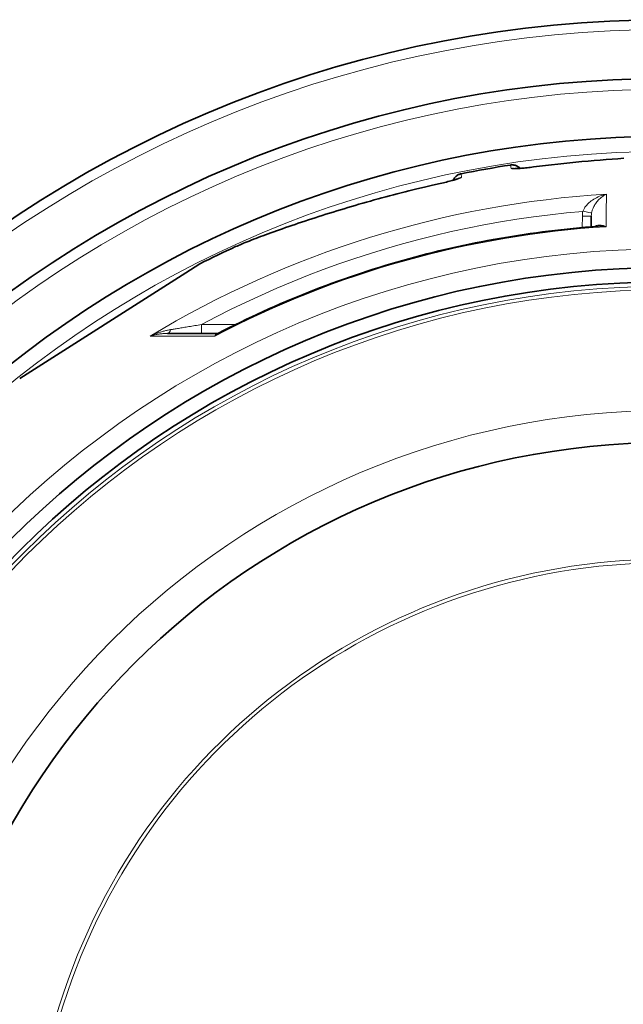
# Model space of a CAD drawing. Units: millimetres. Extents: x 3454 to 22968, y -1930 to 9252.
# Drawn here: x 5702 to 6041, y 1379 to 1932 of the extents above; entities that cross this region are included whole.
import ezdxf

# ---------------------------------------------------------------- set-up
doc = ezdxf.new("R2010")
doc.units = ezdxf.units.MM
doc.layers.add('Viditelná (ISO)', color=7, linetype='Continuous', lineweight=35)
doc.layers.add('Viditelná tenká (ISO)', color=7, linetype='Continuous', lineweight=18)

msp = doc.modelspace()

# ---------------------------------------------------------------- linework, layer by layer
at = {"layer": 'Viditelná (ISO)'}
for p, q in [((5980.66, 1820.07), (5980.66, 1820.07)), ((6022.75, 1821.79), (6022.69, 1815.83)), ((6022.75, 1821.79), (6022.75, 1821.79)), ((5957.02, 1815.9), (5957.02, 1815.9)), ((5822.97, 1804.72), (5822.97, 1804.72)), ((5802.84, 1795.1), (5794.99, 1790.1)), ((5794.99, 1790.1), (5701.64, 1730.63)), ((5812.79, 1756), (5784.77, 1756))]:
    msp.add_line(p, q, dxfattribs=at)
at = {"layer": 'Viditelná (ISO)', "flags": 128}
for points in [[(5990.3, 1849.45), (5993.69, 1849.89), (5997.09, 1850.31), (6000.49, 1850.72), (6003.9, 1851.11), (6007.31, 1851.48), (6010.72, 1851.83), (6014.13, 1852.17), (6017.53, 1852.5), (6020.93, 1852.8), (6024.32, 1853.09), (6027.69, 1853.37), (6031.06, 1853.63), (6034.41, 1853.87), (6037.74, 1854.1), (6041.06, 1854.32)], [(5977.46, 1850.55), (5977.83, 1850.6), (5978.2, 1850.62), (5978.57, 1850.62), (5978.94, 1850.59), (5979.3, 1850.55), (5979.66, 1850.48), (5980.02, 1850.39), (5980.37, 1850.27), (5980.72, 1850.14), (5981.05, 1849.98), (5981.38, 1849.81), (5981.69, 1849.61), (5981.99, 1849.4), (5982.28, 1849.16), (5982.55, 1848.91), (5982.81, 1848.65)], [(5979.85, 1848.54), (5979.87, 1848.54), (5979.94, 1848.53), (5980.05, 1848.53), (5980.19, 1848.53), (5980.35, 1848.53), (5980.55, 1848.53), (5980.76, 1848.54), (5981, 1848.54), (5981.26, 1848.56), (5981.53, 1848.57), (5981.82, 1848.58), (5982.13, 1848.6), (5982.46, 1848.62), (5982.79, 1848.65), (5983.5, 1848.7), (5984.26, 1848.77), (5985.05, 1848.84), (5985.88, 1848.92), (5986.74, 1849.01), (5987.61, 1849.11), (5988.5, 1849.22), (5989.4, 1849.33), (5990.3, 1849.45)], [(5937.92, 1840.21), (5938.8, 1840.41), (5939.69, 1840.61), (5940.56, 1840.82), (5941.41, 1841.02), (5942.25, 1841.23), (5943.05, 1841.44), (5943.83, 1841.64), (5944.56, 1841.84), (5945.24, 1842.03), (5945.57, 1842.12), (5945.88, 1842.21), (5946.18, 1842.3), (5946.46, 1842.38), (5946.72, 1842.47), (5946.96, 1842.54), (5947.19, 1842.62), (5947.39, 1842.69), (5947.57, 1842.75), (5947.73, 1842.81), (5947.86, 1842.86), (5947.96, 1842.89), (5948.03, 1842.92), (5948.05, 1842.93)], [(5945.23, 1842.02), (5945.38, 1842.36), (5945.55, 1842.69), (5945.74, 1843), (5945.95, 1843.31), (5946.18, 1843.6), (5946.42, 1843.88), (5946.68, 1844.14), (5946.96, 1844.38), (5947.25, 1844.61), (5947.56, 1844.82), (5947.87, 1845), (5948.2, 1845.17), (5948.54, 1845.32), (5948.89, 1845.45), (5949.24, 1845.56), (5949.6, 1845.64)], [(5822.97, 1804.72), (5823.73, 1805.06), (5824.55, 1805.42), (5825.42, 1805.79), (5826.34, 1806.18), (5827.32, 1806.59), (5828.35, 1807.01), (5829.43, 1807.44), (5830.56, 1807.89), (5831.73, 1808.35), (5832.96, 1808.83), (5834.23, 1809.31), (5835.54, 1809.81), (5836.91, 1810.33), (5838.31, 1810.85), (5839.77, 1811.39), (5841.26, 1811.94), (5842.8, 1812.49), (5844.37, 1813.06), (5845.98, 1813.64), (5847.63, 1814.22), (5849.31, 1814.81), (5851.02, 1815.41), (5852.76, 1816.01), (5854.53, 1816.62), (5856.33, 1817.23), (5858.16, 1817.84), (5860.01, 1818.47), (5861.9, 1819.09), (5863.8, 1819.72), (5865.73, 1820.35), (5867.68, 1820.98), (5869.65, 1821.61), (5871.63, 1822.25), (5873.63, 1822.88), (5875.65, 1823.51), (5877.68, 1824.14), (5879.73, 1824.77), (5881.78, 1825.4), (5883.86, 1826.03), (5885.94, 1826.65), (5888.04, 1827.27), (5890.15, 1827.89), (5892.26, 1828.51), (5894.39, 1829.12), (5896.52, 1829.73), (5898.66, 1830.34), (5900.81, 1830.94), (5902.96, 1831.53), (5905.11, 1832.12), (5907.27, 1832.7), (5909.44, 1833.28), (5911.61, 1833.85), (5913.78, 1834.42), (5915.96, 1834.98), (5918.14, 1835.53), (5920.33, 1836.08), (5924.71, 1837.16), (5929.11, 1838.2), (5933.51, 1839.22), (5937.92, 1840.21)], [(5813.39, 1756.15), (5816.49, 1757.74), (5819.59, 1759.31), (5822.71, 1760.87), (5825.84, 1762.4), (5828.98, 1763.91), (5832.13, 1765.4), (5835.29, 1766.88), (5838.45, 1768.33), (5841.63, 1769.76), (5844.82, 1771.18), (5848.01, 1772.57), (5851.21, 1773.94), (5854.42, 1775.29), (5857.65, 1776.62), (5860.87, 1777.93), (5864.11, 1779.22), (5867.35, 1780.49), (5870.6, 1781.74), (5873.86, 1782.97), (5877.13, 1784.17), (5880.4, 1785.36), (5883.69, 1786.53), (5886.98, 1787.67), (5890.28, 1788.79), (5893.58, 1789.9), (5896.89, 1790.98), (5900.21, 1792.04), (5903.54, 1793.08), (5906.87, 1794.1), (5910.21, 1795.09), (5913.56, 1796.07), (5916.91, 1797.02), (5920.26, 1797.96), (5923.63, 1798.87), (5927, 1799.76), (5930.37, 1800.63), (5933.75, 1801.47), (5937.13, 1802.3), (5940.52, 1803.1), (5943.91, 1803.88), (5947.31, 1804.64), (5950.72, 1805.38), (5954.12, 1806.1), (5957.54, 1806.8), (5960.96, 1807.47), (5964.38, 1808.12), (5967.81, 1808.75), (5971.24, 1809.36), (5974.67, 1809.95), (5978.11, 1810.51), (5981.56, 1811.06), (5985, 1811.58), (5988.45, 1812.08), (5991.9, 1812.56), (5995.35, 1813.01), (5998.81, 1813.44), (6002.27, 1813.86), (6005.73, 1814.24), (6009.19, 1814.61), (6012.65, 1814.96), (6016.12, 1815.28), (6019.59, 1815.58), (6023.06, 1815.86), (6026.53, 1816.12)], [(5812.79, 1756), (5812.94, 1756.01), (5813.1, 1756.04), (5813.25, 1756.09), (5813.39, 1756.15)]]:
    msp.add_lwpolyline(points, dxfattribs=at)
at = {"layer": 'Viditelná (ISO)'}
for radius in [521.32, 513.29, 423]:
    msp.add_circle((6065.17, 1271.66), radius, dxfattribs=at)
for radius, start, end in [(660.5, 4.77656, 175.22344), (627.48, 5.02852, 174.97148), (595, 5.30382, 174.69618), (595, 5.30382, 174.69618), (585.5, 98.61572, 101.38428), (585.5, 114.43542, 116.6182)]:
    msp.add_arc((6065.17, 1271.66), radius, start, end, dxfattribs=at)
msp.add_ellipse((5812.79, 1761), major_axis=(0, -5), ratio=0.878324, start_param=6.283185, end_param=6.283192, dxfattribs=at)
at = {"layer": 'Viditelná tenká (ISO)'}
for p, q in [((5977.79, 1848.67), (5977.46, 1850.55)), ((5949.93, 1843.76), (5949.6, 1845.64)), ((6017.69, 1815.42), (6017.75, 1821.79)), ((5803.77, 1756), (5803.77, 1760.96)), ((5803.77, 1760.96), (5822.9, 1760.96))]:
    msp.add_line(p, q, dxfattribs=at)
at = {"layer": 'Viditelná tenká (ISO)', "flags": 128}
for points in [[(5990.32, 1849.42), (5994.99, 1850.03), (5999.66, 1850.6), (6004.31, 1851.13), (6008.95, 1851.63), (6013.58, 1852.1), (6018.18, 1852.54), (6022.78, 1852.94), (6027.35, 1853.32), (6031.91, 1853.67), (6036.45, 1853.99), (6040.96, 1854.29)], [(5977.79, 1848.67), (5977.83, 1848.61), (5977.92, 1848.57), (5978.06, 1848.53), (5978.26, 1848.49), (5978.5, 1848.47), (5978.8, 1848.45), (5979.15, 1848.44), (5979.54, 1848.44), (5979.98, 1848.45), (5980.46, 1848.47), (5980.98, 1848.49), (5981.54, 1848.52), (5982.14, 1848.56), (5982.78, 1848.61), (5983.44, 1848.66), (5984.13, 1848.72), (5984.85, 1848.79), (5985.59, 1848.87), (5986.35, 1848.95), (5987.13, 1849.03), (5987.92, 1849.12), (5988.71, 1849.22), (5989.52, 1849.32), (5990.32, 1849.42)], [(5949.93, 1843.76), (5949.92, 1843.69), (5949.85, 1843.62), (5949.73, 1843.53), (5949.56, 1843.43), (5949.33, 1843.33), (5949.06, 1843.21), (5948.74, 1843.08), (5948.37, 1842.95), (5947.96, 1842.81), (5947.5, 1842.66), (5947, 1842.5), (5946.46, 1842.34), (5945.88, 1842.17), (5945.27, 1842), (5944.63, 1841.82), (5943.96, 1841.64), (5943.26, 1841.46), (5942.54, 1841.27), (5941.8, 1841.09), (5941.04, 1840.91), (5940.27, 1840.72), (5939.48, 1840.54), (5938.69, 1840.36), (5937.91, 1840.18)], [(5937.91, 1840.18), (5931.57, 1838.75), (5925.28, 1837.27), (5919.04, 1835.73), (5912.85, 1834.15), (5906.7, 1832.52), (5900.6, 1830.85), (5894.55, 1829.15), (5888.56, 1827.41), (5882.64, 1825.64), (5876.8, 1823.85), (5871.04, 1822.04), (5865.38, 1820.22), (5859.92, 1818.42), (5854.85, 1816.71), (5850.15, 1815.09), (5845.81, 1813.56), (5841.82, 1812.13), (5838.15, 1810.78), (5834.82, 1809.53), (5831.81, 1808.37), (5829.12, 1807.31), (5826.75, 1806.35), (5824.7, 1805.48), (5822.97, 1804.72)], [(6018.02, 1824.55), (6018.15, 1824.9), (6018.31, 1825.26), (6018.49, 1825.63), (6018.69, 1826.01), (6018.92, 1826.4), (6019.19, 1826.81), (6019.49, 1827.22), (6019.83, 1827.65), (6020.2, 1828.09), (6020.62, 1828.54), (6021.09, 1829), (6021.6, 1829.46), (6022.17, 1829.93), (6022.78, 1830.4), (6023.44, 1830.87), (6024.15, 1831.33), (6024.91, 1831.77), (6025.72, 1832.2), (6026.57, 1832.61), (6027.46, 1833), (6028.38, 1833.35), (6029.32, 1833.67), (6030.28, 1833.94), (6031.25, 1834.18)], [(6022.93, 1823.64), (6023, 1824), (6023.09, 1824.37), (6023.19, 1824.75), (6023.31, 1825.15), (6023.45, 1825.56), (6023.61, 1825.98), (6023.79, 1826.42), (6024, 1826.87), (6024.23, 1827.34), (6024.49, 1827.82), (6024.78, 1828.31), (6025.1, 1828.81), (6025.45, 1829.32), (6025.84, 1829.83), (6026.26, 1830.34), (6026.71, 1830.85), (6027.19, 1831.34), (6027.7, 1831.83), (6028.24, 1832.3), (6028.81, 1832.74), (6029.4, 1833.15), (6030.01, 1833.54), (6030.63, 1833.88), (6031.25, 1834.18)], [(5803.77, 1760.96), (5812.08, 1765.32), (5820.46, 1769.54), (5828.91, 1773.62), (5837.43, 1777.55), (5846.02, 1781.34), (5854.67, 1784.98), (5863.38, 1788.47), (5872.15, 1791.82), (5880.97, 1795.02), (5889.85, 1798.07), (5898.77, 1800.96), (5907.75, 1803.71), (5916.77, 1806.3), (5925.83, 1808.74), (5934.93, 1811.03), (5944.07, 1813.16), (5953.25, 1815.13), (5962.46, 1816.95), (5971.69, 1818.61), (5980.95, 1820.12), (5990.25, 1821.47), (5999.58, 1822.66), (6008.84, 1823.69), (6018.02, 1824.55)], [(6031.09, 1815.9), (6030.74, 1816.05), (6030.39, 1816.19), (6030.04, 1816.32), (6029.7, 1816.43), (6029.36, 1816.52), (6029.03, 1816.6), (6028.7, 1816.67), (6028.38, 1816.72), (6028.07, 1816.76), (6027.76, 1816.78), (6027.47, 1816.79), (6027.18, 1816.79), (6026.9, 1816.78), (6026.63, 1816.75), (6026.38, 1816.71), (6026.13, 1816.67), (6025.89, 1816.61), (6025.67, 1816.54), (6025.45, 1816.46), (6025.24, 1816.38), (6025.05, 1816.29), (6024.86, 1816.19), (6024.68, 1816.08), (6024.52, 1815.97)], [(6031.09, 1815.9), (6030.89, 1815.93), (6030.7, 1815.96), (6030.5, 1815.99), (6030.3, 1816.01), (6030.11, 1816.03), (6029.91, 1816.05), (6029.71, 1816.07), (6029.52, 1816.09), (6029.33, 1816.11), (6029.13, 1816.12), (6028.94, 1816.13), (6028.75, 1816.14), (6028.56, 1816.15), (6028.36, 1816.15), (6028.18, 1816.16), (6027.99, 1816.16), (6027.8, 1816.16), (6027.62, 1816.16), (6027.43, 1816.16), (6027.25, 1816.15), (6027.07, 1816.15), (6026.89, 1816.14), (6026.71, 1816.13), (6026.53, 1816.12)], [(5786.42, 1758.11), (5786.9, 1758.19), (5787.4, 1758.27), (5787.93, 1758.36), (5788.48, 1758.45), (5789.04, 1758.54), (5789.63, 1758.64), (5790.25, 1758.74), (5790.88, 1758.85), (5791.54, 1758.96), (5792.22, 1759.07), (5792.92, 1759.19), (5793.64, 1759.31), (5794.39, 1759.43), (5795.15, 1759.55), (5795.93, 1759.68), (5796.73, 1759.81), (5797.55, 1759.95), (5798.39, 1760.08), (5799.24, 1760.22), (5800.11, 1760.37), (5801, 1760.51), (5801.91, 1760.66), (5802.83, 1760.81), (5803.77, 1760.96)], [(5774.88, 1754.47), (5775.37, 1754.69), (5775.86, 1754.91), (5776.35, 1755.12), (5776.84, 1755.33), (5777.34, 1755.53), (5777.83, 1755.72), (5778.33, 1755.91), (5778.83, 1756.1), (5779.33, 1756.27), (5779.83, 1756.44), (5780.33, 1756.61), (5780.83, 1756.77), (5781.32, 1756.92), (5781.81, 1757.06), (5782.3, 1757.19), (5782.78, 1757.32), (5783.26, 1757.45), (5783.73, 1757.56), (5784.19, 1757.67), (5784.65, 1757.77), (5785.1, 1757.86), (5785.55, 1757.95), (5785.98, 1758.03), (5786.42, 1758.11)], [(5774.88, 1754.47), (5775.29, 1754.6), (5775.7, 1754.72), (5776.12, 1754.84), (5776.54, 1754.95), (5776.96, 1755.05), (5777.38, 1755.15), (5777.81, 1755.25), (5778.23, 1755.34), (5778.66, 1755.42), (5779.09, 1755.5), (5779.51, 1755.57), (5779.94, 1755.64), (5780.36, 1755.7), (5780.78, 1755.75), (5781.2, 1755.8), (5781.62, 1755.84), (5782.03, 1755.88), (5782.44, 1755.92), (5782.84, 1755.94), (5783.24, 1755.96), (5783.63, 1755.98), (5784.01, 1755.99), (5784.39, 1756), (5784.77, 1756)], [(5811.36, 1754.51), (5809.68, 1754.51), (5808.01, 1754.51), (5806.36, 1754.51), (5804.71, 1754.51), (5803.08, 1754.5), (5801.46, 1754.5), (5799.86, 1754.5), (5798.26, 1754.5), (5796.68, 1754.5), (5795.12, 1754.5), (5793.57, 1754.49), (5792.04, 1754.49), (5790.52, 1754.49), (5789.01, 1754.49), (5787.52, 1754.49), (5786.05, 1754.48), (5784.59, 1754.48), (5783.15, 1754.48), (5781.73, 1754.48), (5780.32, 1754.48), (5778.94, 1754.48), (5777.57, 1754.47), (5776.21, 1754.47), (5774.88, 1754.47)], [(5813.39, 1756.15), (5813.3, 1756.1), (5813.21, 1756.05), (5813.12, 1756), (5813.03, 1755.95), (5812.94, 1755.89), (5812.86, 1755.84), (5812.77, 1755.78), (5812.68, 1755.72), (5812.59, 1755.66), (5812.51, 1755.59), (5812.42, 1755.53), (5812.34, 1755.46), (5812.25, 1755.39), (5812.17, 1755.32), (5812.08, 1755.24), (5812, 1755.17), (5811.92, 1755.09), (5811.84, 1755.02), (5811.76, 1754.94), (5811.68, 1754.85), (5811.6, 1754.77), (5811.52, 1754.69), (5811.44, 1754.6), (5811.36, 1754.51)], [(5812.79, 1756), (5812.71, 1756), (5812.64, 1755.99), (5812.56, 1755.98), (5812.49, 1755.96), (5812.42, 1755.94), (5812.34, 1755.91), (5812.27, 1755.88), (5812.2, 1755.84), (5812.14, 1755.8), (5812.07, 1755.75), (5812.01, 1755.7), (5811.95, 1755.64), (5811.89, 1755.57), (5811.83, 1755.5), (5811.77, 1755.43), (5811.72, 1755.34), (5811.66, 1755.26), (5811.61, 1755.17), (5811.57, 1755.07), (5811.52, 1754.97), (5811.48, 1754.86), (5811.44, 1754.75), (5811.4, 1754.63), (5811.36, 1754.51)]]:
    msp.add_lwpolyline(points, dxfattribs=at)
at = {"layer": 'Viditelná tenká (ISO)'}
for radius in [531.82, 510.83, 508.84, 441]:
    msp.add_circle((6065.17, 1271.66), radius, dxfattribs=at)
for radius, start, end in [(654.97, 4.81701, 175.18299), (621.44, 5.07758, 174.92242), (586.54, 5.38057, 174.61943), (357.59, 14.3309, 163.7607), (355.61, 14.2513, 163.6675)]:
    msp.add_arc((6065.17, 1271.66), radius, start, end, dxfattribs=at)
for centre, major_axis, ratio, start_param, end_param in [((5978.69, 1842.75), (-5.91, -1.04), 0.997266, 4.272846, 4.688215), ((5991.09, 1843.5), (-0.79, 5.95), 0.033782, 6.191972, 6.283185), ((5951.11, 1837.89), (-5.91, -1.04), 0.997266, 4.736563, 5.151932), ((6065.17, 1272.96), (562.26, 0), 0.999962, 1.631158, 2.113314), ((6025.2, 1157.85), (6.25, 698.33), 0.000012, 5.941864, 6.031468), ((6030.98, 1821.72), (0.48, 14.16), 0.93427, 1.401007, 1.597441), ((6018.02, 1824.6), (4.91, -0.96), 0.008565, 4.714057, 6.232226), ((6017.75, 1821.83), (5, -0.04), 0.008726, 4.712465, 6.283185), ((6032.26, 1821.6), (-0.85, 10.01), 0.947049, 1.286013, 1.471714), ((6065.17, 1270.02), (-546.97, 0), 0.999962, 4.774738, 5.194929), ((5784.77, 1761), (0, -5), 0.403712, 0.000018, 0.952994)]:
    msp.add_ellipse(centre, major_axis=major_axis, ratio=ratio, start_param=start_param, end_param=end_param, dxfattribs=at)

doc.saveas('drawing.dxf')
